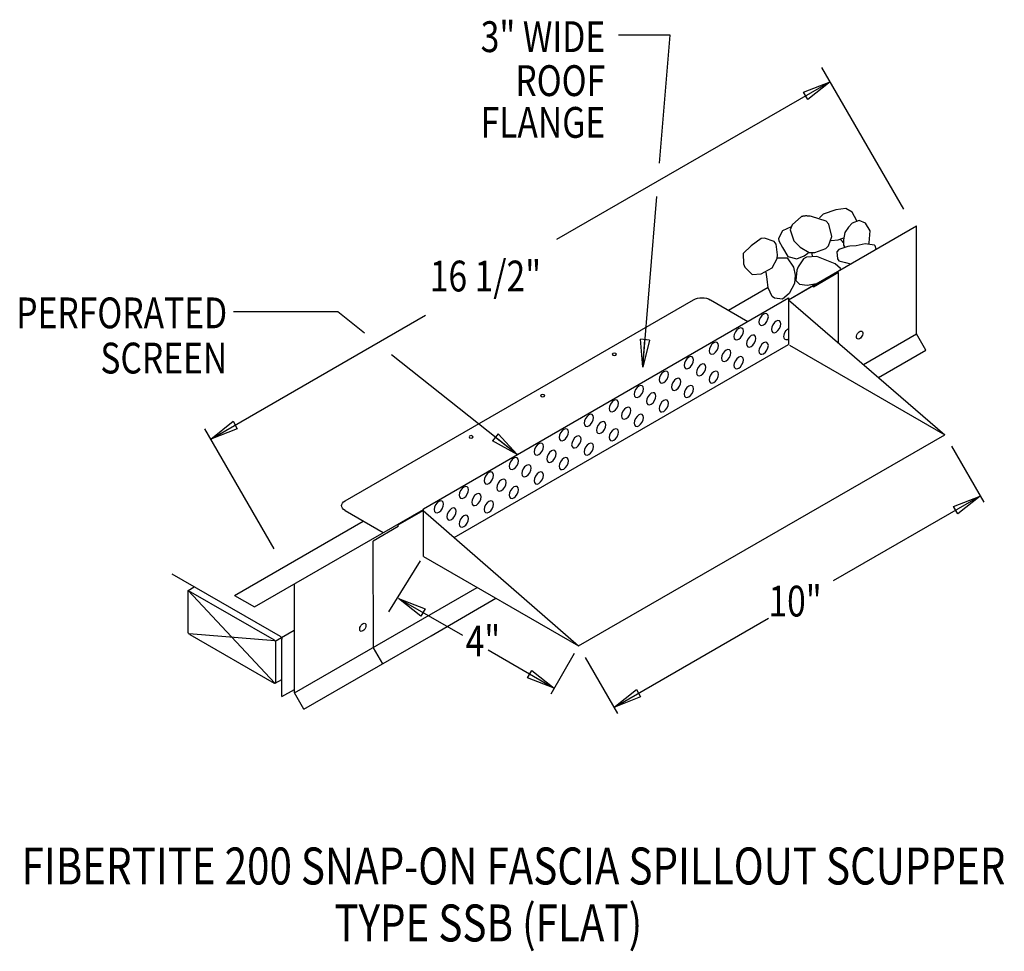
# Model space of a CAD drawing. Extents: x 139.8 to 161.8, y 123.1 to 143.9.
import ezdxf
from ezdxf.enums import TextEntityAlignment as Align

# ---------------------------------------------------------------- set-up
doc = ezdxf.new("R2010")
doc.units = 0
doc.header["$MEASUREMENT"] = 0
doc.layers.get('0').update_dxf_attribs({"linetype": 'CONTINUOUS'})
doc.styles.get("Standard").update_dxf_attribs({"font": 'simplex.shx', "width": 0.8})

# ---------------------------------------------------------------- blocks, each defined once
blk = doc.blocks.new('_CLOSED')
at = {"color": 0, "linetype": 'BYBLOCK'}
for p, q in [((-1, 0.167), (0, 0)), ((-1, 0.167), (-1, -0.167)), ((0, 0), (-1, -0.167)), ((0, 0), (-1, 0))]:
    blk.add_line(p, q, dxfattribs=at)

msp = doc.modelspace()

# ---------------------------------------------------------------- linework, layer by layer
at = {"linetype": 'CONTINUOUS'}
for p, q in [((159.523, 139.692, 4.302), (157.697, 142.854, 4.302)), ((157.878, 142.54, 4.302), (151.774, 139.016, 4.302)), ((156.95, 137.672, -3.366), (159.805, 139.32, -4.318)), ((159.808, 136.907, 1.576), (159.805, 139.32, -4.318)), ((158.065, 138.276, -4.188), (157.507, 137.955, -3.732)), ((158.065, 136.708, -4.753), (158.065, 138.276, -3.644)), ((155.612, 137.437, -9.025), (156.496, 137.948, -9.747)), ((156.95, 137.672, -3.366), (157.507, 137.994, -3.366)), ((157.507, 137.955, -4.215), (157.507, 137.994, -4.188)), ((147.05, 133.181, -7.952), (154.831, 137.672, -10.954)), ((148.799, 133.004, 3.999), (156.953, 137.712, -1.954)), ((155.205, 137.672, -10.954), (156.044, 137.188, -1.291)), ((156.95, 137.672, -8.817), (160.437, 134.658, -2.676)), ((156.953, 137.712, -8.785), (156.953, 136.67, -9.522)), ((144.052, 134.559, 3.669), (148.849, 137.328, 4.302)), ((158.625, 136.224, 2.542), (159.808, 136.907, 1.576)), ((160.017, 136.545, 1.576), (159.808, 136.907, 1.576)), ((149.489, 132.36, -3.427), (156.953, 136.67, -9.522)), ((156.973, 136.658, -2.676), (160.437, 134.658, -2.676)), ((158.96, 135.935, 2.439), (160.017, 136.545, 1.576)), ((145.467, 132.108, 3.669), (143.92, 134.787, 3.669)), ((152.263, 129.94, 3.999), (160.437, 134.658, -2.676)), ((160.585, 134.402, -2.676), (161.307, 133.151, -2.676)), ((161.228, 133.288, 4.992), (157.946, 131.393, 4.992)), ((145.026, 130.811, 0.348), (148.799, 132.989, -2.733)), ((147.05, 132.965, -7.647), (147.903, 132.472, -6.449)), ((148.238, 132.643, 3.309), (148.796, 132.965, 3.309)), ((148.796, 132.965, 3.058), (152.263, 129.94, 3.999)), ((144.58, 131.069, -0.017), (147.457, 132.73, -2.366)), ((148.238, 132.604, 2.487), (147.681, 132.282, 2.942)), ((148.799, 131.94, 3.999), (152.263, 129.94, 3.999)), ((148.724, 131.841, 3.783), (148.024, 130.701, 3.783)), ((143.187, 131.551, -2.883), (145.604, 130.155, -0.91)), ((145.921, 128.89, 7.985), (150.001, 131.245, 4.653)), ((145.48, 129.111, 5.958), (143.549, 131.181, 5.057)), ((143.549, 131.181, 5.057), (145.465, 130.075, 6.622)), ((143.549, 130.256, 4.403), (143.549, 131.181, 5.057)), ((144.58, 131.069, -2.202), (145.026, 130.811, -1.838)), ((148.247, 131.002, 3.783), (149.676, 130.178, 3.783)), ((148.974, 130.169, 5.208), (150.419, 131.004, 5.208)), ((153.054, 128.569, 4.992), (156.5, 130.558, 4.992)), ((145.48, 130.056, 6.627), (143.569, 130.214, 4.398)), ((143.583, 130.195, 4.403), (145.465, 129.109, 5.939)), ((145.49, 130.049, 6.659), (145.629, 130.129, 6.545)), ((145.629, 130.129, -0.873), (145.918, 130.296, -1.109)), ((146.13, 128.528, 7.985), (148.974, 130.169, 5.663)), ((145.642, 128.81, 6.761), (145.639, 130.095, 6.83)), ((147.893, 129.538, 1.806), (147.684, 129.9, 1.806)), ((150.244, 129.85, 3.783), (151.719, 128.998, 3.783)), ((152.166, 129.771, 3.999), (151.641, 128.861, 3.999)), ((152.411, 129.684, 3.999), (153.133, 128.432, 3.999)), ((145.493, 129.11, 5.954), (145.639, 129.194, 5.835)), ((145.642, 128.81, 6.761), (145.921, 128.971, 6.534)), ((146.13, 128.528, 7.985), (145.921, 128.89, 7.985))]:
    msp.add_line(p, q, dxfattribs=at)
for p, q in [((148.799, 131.94, 3.999), (148.799, 133.004, 3.999)), ((148.238, 132.604, 2.487), (148.238, 132.643, 3.309)), ((147.684, 129.9, 1.806), (147.681, 132.282, 2.942)), ((143.549, 131.181, 5.057), (143.68, 131.257, 5.252)), ((145.921, 128.89, 7.985), (145.921, 131.328, -0.384)), ((145.5, 130.015, 6.622), (145.5, 129.129, 5.996))]:
    msp.add_line(p, q)
for points, elevation in [([(154.071, 140.723), (154.306, 143.576), (153.158, 143.576)], 4.392), ([(153.695, 136.162), (154.009, 139.977)], 4.392), ([(147.486, 136.922), (146.887, 137.398), (144.56, 137.398)], 1.728), ([(150.89, 134.212), (148.087, 136.443)], 1.728)]:
    msp.add_lwpolyline(points, dxfattribs=dict(elevation=elevation))
for points in [[(158.473, 139.433), (158.473, 139.433), (158.372, 139.623), (158.233, 139.705), (158.233, 139.705), (158.004, 139.678), (158.004, 139.678), (157.72, 139.585), (157.72, 139.585), (157.644, 139.501)], [(157.239, 139.527), (157.239, 139.527), (157.034, 139.344), (157.034, 139.344), (156.986, 139.229), (156.986, 139.229), (157.065, 138.989), (157.065, 138.989), (157.208, 138.843), (157.208, 138.843), (157.413, 138.729), (157.413, 138.729), (157.54, 138.723), (157.54, 138.723), (157.781, 138.816), (157.84, 138.875), (157.84, 138.875), (157.914, 139.083), (157.914, 139.083), (157.85, 139.359), (157.793, 139.428), (157.793, 139.428), (157.461, 139.532), (157.461, 139.532), (157.43, 139.535), (157.41, 139.537), (157.392, 139.539), (157.376, 139.54), (157.362, 139.541), (157.349, 139.541), (157.337, 139.541), (157.327, 139.541), (157.315, 139.54), (157.305, 139.539), (157.296, 139.539), (157.285, 139.537), (157.277, 139.536), (157.268, 139.534), (157.259, 139.532), (157.25, 139.53), (157.242, 139.528), (157.239, 139.527)], [(158.735, 138.926), (158.735, 138.926), (158.747, 138.943), (158.747, 138.943), (158.774, 139.21), (158.774, 139.21), (158.665, 139.384), (158.665, 139.384), (158.53, 139.438), (158.53, 139.438), (158.368, 139.384), (158.368, 139.384), (158.287, 139.291), (158.287, 139.291), (158.206, 139.17), (158.206, 139.17), (158.179, 139.01), (158.179, 139.01), (158.179, 138.89), (158.179, 138.89), (158.201, 138.852)], [(157.008, 139.299), (157.008, 139.299), (156.815, 139.21), (156.815, 139.21), (156.73, 139.042), (156.734, 138.983), (156.734, 138.983), (156.815, 138.836), (156.815, 138.836), (156.937, 138.636), (156.937, 138.636), (157.139, 138.582), (157.139, 138.582), (157.301, 138.649), (157.301, 138.649), (157.378, 138.709), (157.402, 138.732)], [(156.113, 138.876), (156.113, 138.876), (155.937, 138.703), (155.937, 138.703), (155.943, 138.474), (155.977, 138.395), (155.977, 138.395), (156.14, 138.235), (156.14, 138.235), (156.342, 138.248), (156.342, 138.248), (156.585, 138.382), (156.585, 138.382), (156.694, 138.593), (156.707, 138.676), (156.707, 138.676), (156.671, 138.91), (156.626, 138.97), (156.626, 138.97), (156.416, 139.047), (156.342, 139.037), (156.342, 139.037), (156.113, 138.876)], [(157.9, 138.996), (157.9, 138.996), (158.058, 139.01), (158.058, 139.01), (158.183, 139.052)], [(158.907, 138.802), (158.907, 138.802), (158.882, 138.872), (158.868, 138.89), (158.868, 138.89), (158.661, 138.917), (158.463, 138.876), (158.463, 138.876), (158.322, 138.867), (158.274, 138.863), (158.274, 138.863), (158.07, 138.796), (158.031, 138.743), (158.031, 138.743), (158.04, 138.582), (158.071, 138.542), (158.071, 138.542), (158.22, 138.502), (158.22, 138.502), (158.334, 138.471)], [(158.194, 138.851), (158.194, 138.851), (158.194, 138.851)], [(156.697, 138.607), (156.697, 138.607), (156.923, 138.609), (156.923, 138.609), (157.058, 138.395), (157.058, 138.395), (157.099, 138.222), (157.099, 138.222), (157.085, 138.035), (157.085, 138.035), (156.964, 137.808), (156.964, 137.808), (156.815, 137.687), (156.815, 137.687), (156.635, 137.708), (156.585, 137.741), (156.585, 137.741), (156.498, 137.937), (156.477, 138.128), (156.477, 138.128), (156.451, 138.289)], [(158.111, 138.343), (158.111, 138.343), (158.112, 138.362), (158.112, 138.369), (158.112, 138.369), (157.993, 138.469), (157.842, 138.529), (157.842, 138.529), (157.585, 138.636), (157.585, 138.636), (157.353, 138.618), (157.288, 138.582), (157.288, 138.582), (157.167, 138.403), (157.139, 138.329), (157.139, 138.329), (157.112, 138.101), (157.112, 138.101), (157.193, 138.021), (157.193, 138.021), (157.369, 137.995), (157.369, 137.995), (157.575, 138.033)]]:
    msp.add_lwpolyline(points, dxfattribs=at)
at = {"linetype": 'CONTINUOUS', "extrusion": (-0.707107, 0.408202, -0.577383)}
for centre in [(-197.04, -39.376, -54.014), (-197.04, -39.934, -54.014), (-196.482, -38.819, -54.014), (-195.925, -38.261, -54.014), (-196.482, -39.376, -54.014), (-196.482, -39.934, -54.014), (-195.925, -38.819, -54.014), (-195.367, -37.704, -54.014), (-195.925, -39.376, -54.014), (-194.81, -37.146, -54.014), (-195.367, -38.261, -54.014), (-195.367, -38.819, -54.014), (-194.81, -37.704, -54.014), (-194.252, -36.589, -54.014), (-194.252, -37.146, -54.014), (-194.81, -38.261, -54.014), (-193.695, -36.031, -54.014), (-194.252, -37.704, -54.014), (-193.695, -36.589, -54.014), (-193.137, -35.474, -54.014), (-193.137, -36.031, -54.014), (-193.695, -37.146, -54.014), (-192.58, -34.916, -54.014), (-193.137, -36.589, -54.014), (-192.58, -35.474, -54.014), (-192.023, -34.359, -54.014), (-192.023, -34.916, -54.014), (-192.58, -36.031, -54.014), (-191.465, -33.801, -54.014), (-192.022, -35.474, -54.014), (-191.465, -34.359, -54.014), (-190.908, -33.243, -54.014), (-190.908, -33.801, -54.014), (-191.465, -34.916, -54.014), (-190.35, -32.686, -54.014), (-190.908, -34.358, -54.014), (-189.793, -32.128, -54.014), (-190.35, -33.243, -54.014), (-190.35, -33.801, -54.014), (-189.793, -32.686, -54.014), (-189.793, -33.243, -54.014)]:
    msp.add_circle(centre, 0.148, dxfattribs=at)
at = {"linetype": 'CONTINUOUS', "extrusion": (0, -0.816543, -0.577285)}
for centre in [(153.061, -83.321, -108.204), (151.464, -81.724, -108.204), (149.866, -80.126, -108.204)]:
    msp.add_circle(centre, 0.0473, dxfattribs=at)
at = {"linetype": 'CONTINUOUS'}
for start, end in [(39.0207, 53.9084), (177.3408, 188.6459)]:
    msp.add_arc((157.867, 138.703, -2.497), 0.394, start, end, dxfattribs=at)
at = {"linetype": 'CONTINUOUS', "extrusion": (0, -0.816543, -0.577285)}
for centre, start, end in [((155.018, -88.234, -106.091), 225, 315), ((147.237, -83.19, -104.157), 135, 225)]:
    msp.add_arc(centre, 0.264, start, end, dxfattribs=at)
at = {"linetype": 'CONTINUOUS', "extrusion": (-0.707107, 0.408202, -0.577383)}
for centre, radius, start, end in [((-197.04, -40.491, -54.014), 0.148, 314.7778, 135.2319), ((-197.808, -43.423, -53.64), 0.0986, 93.8485, 302.0568), ((-197.808, -43.423, -53.64), 0.0986, 300.2644, 93.8485), ((-186.612, -30.262, -55.179), 0.0986, 315.0048, 85.4435), ((-186.612, -30.262, -55.179), 0.0986, 85.4435, 315.0048)]:
    msp.add_arc(centre, radius, start, end, dxfattribs=at)
at = {"linetype": 'CONTINUOUS', "extrusion": (0.707107, 0.408202, -0.577383)}
for centre, start, end in [((41.005, 113.011, 152.133), 224.9952, 314.9952), ((39.89, 115.921, 152.144), 44.9952, 134.9952), ((39.89, 115.659, 152.133), 44.9952, 134.9952), ((39.124, 114.892, 152.133), 134.9952, 224.9952)]:
    msp.add_arc(centre, 0.0493, start, end, dxfattribs=at)
at = {"linetype": 'CONTINUOUS', "invisible_edges": 4}
for points in [[(157.878, 142.54, 4.302), (157.379, 142.143, 4.302), (157.285, 142.307, 4.302)], [(144.052, 134.559, 3.669), (144.551, 134.956, 3.669), (144.645, 134.792, 3.669)], [(161.228, 133.288, -2.676), (160.729, 132.89, -2.676), (160.635, 133.054, -2.676)], [(148.247, 131.002, 3.783), (148.841, 130.769, 3.783), (148.746, 130.605, 3.783)], [(151.719, 128.998, 3.999), (151.126, 129.231, 3.999), (151.221, 129.395, 3.999)], [(153.054, 128.569, 4.992), (153.553, 128.966, 4.992), (153.648, 128.802, 4.992)]]:
    msp.add_3dface(points, dxfattribs=at)

# ---------------------------------------------------------------- block references
for p, xscale, yscale, zscale, rotation in [((153.695, 136.162, 4.392), 0.6191627400001135, 0.6191627400001135, 0.6191627400001135, 265.2845435146662), ((150.89, 134.212, 1.728), 0.6191627400001253, 0.6191627400001253, 0.6191627400001253, 321.4822305213231)]:
    msp.add_blockref('_CLOSED', p, dxfattribs=dict(xscale=xscale, yscale=yscale, zscale=zscale, rotation=rotation))

# ---------------------------------------------------------------- texts
at = {"linetype": 'CONTINUOUS', "width": 0.8}
for s, p in [('3" WIDE', (152.858, 143.201)), ('ROOF', (152.858, 142.219)), ('FLANGE', (152.858, 141.287)), ('PERFORATED', (144.42, 137.033)), ('SCREEN', (144.42, 136.024))]:
    msp.add_text(s, height=0.688, dxfattribs=at).set_placement(p, align=Align.RIGHT)
for s, p in [('16 1/2"', (148.942, 137.856, 0.168)), ('10"', (156.502, 130.598, 0.858)), ('4"', (149.742, 129.708, 2.742))]:
    msp.add_text(s, height=0.688, dxfattribs=at).set_placement(p)
for s, p in [('FIBERTITE 200 SNAP-ON FASCIA SPILLOUT SCUPPER', (150.812, 124.614)), ('TYPE SSB (FLAT)', (150.249, 123.342))]:
    msp.add_text(s, height=0.82555, dxfattribs=at).set_placement(p, align=Align.CENTER)

doc.saveas('drawing.dxf')
